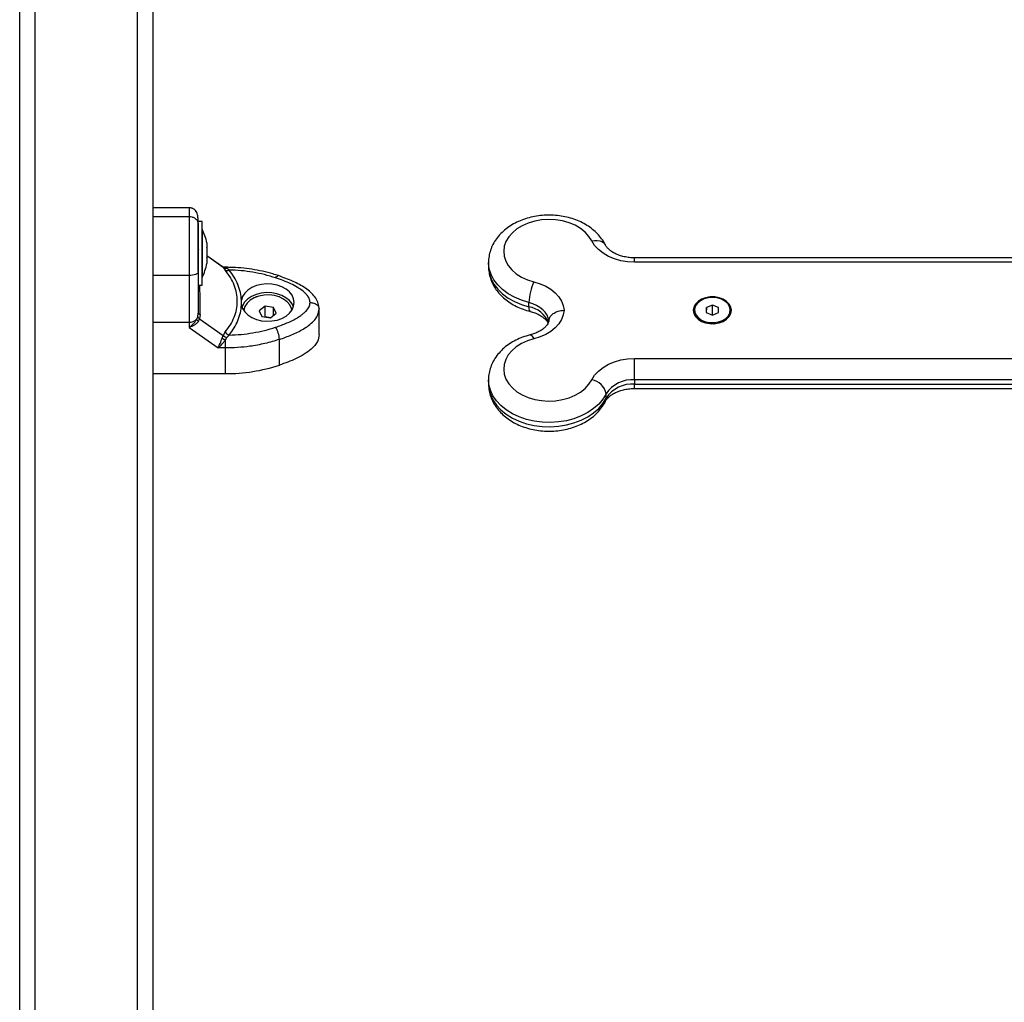
# Model space of a CAD drawing. Units: millimetres. Extents: x -4076.6 to -4064.5, y 4121.7 to 4131.5.
# Drawn here: x -4069.2 to -4068.9, y 4124.4 to 4124.7 of the extents above; entities that cross this region are included whole.
import ezdxf

# ---------------------------------------------------------------- set-up
doc = ezdxf.new("R2010")
doc.units = ezdxf.units.MM

# ---------------------------------------------------------------- blocks, each defined once
blk = doc.blocks.new('D014')
at = {"color": 7, "linetype": 'Continuous', "lineweight": 25}
for p, q in [((-4058.005196199261, 4122.13296921165), (-4058.005196199261, 4121.427566429783)), ((-4057.971196199262, 4121.427566429783), (-4057.971196199262, 4122.13296921165)), ((-4058.010196199262, 4121.424025685582), (-4058.010196199262, 4122.129428467449)), ((-4057.966196199262, 4122.129428467449), (-4057.966196199262, 4121.424025685582)), ((-4057.954196199262, 4121.767853361446), (-4057.966196199262, 4121.767853361446)), ((-4057.954196199262, 4121.764870496369), (-4057.966196199262, 4121.764870496369)), ((-4057.949896199261, 4121.763331703359), (-4057.951196199261, 4121.763331703359)), ((-4057.951196199261, 4121.746807927885), (-4057.951196199261, 4121.76289119)), ((-4057.949896199261, 4121.742331703358), (-4057.949896199261, 4121.763331703359)), ((-4057.949886199262, 4121.76083170336), (-4057.949896199261, 4121.76083170336)), ((-4057.949886199262, 4121.76083170336), (-4057.949886199262, 4121.74938786302)), ((-4057.948323135519, 4121.756275763245), (-4057.948323135519, 4121.754838385486)), ((-4057.948323135519, 4121.754728347861), (-4057.948323135519, 4121.751408733719)), ((-4057.950944927679, 4121.753858131226), (-4057.951115388401, 4121.754037973217)), ((-4057.94318689266, 4121.748366086839), (-4057.948323135519, 4121.752003311264)), ((-4057.942973819734, 4121.748139558983), (-4057.948323135519, 4121.751927670754)), ((-4057.948323135519, 4121.75128821538), (-4057.948323135519, 4121.749402051592)), ((-4057.41348047051, 4121.751320691133), (-4057.806911928014, 4121.751320691133)), ((-4057.806911928014, 4121.749861435336), (-4057.806911928014, 4121.751320686927)), ((-4057.949886199262, 4121.74938786302), (-4057.949886199262, 4121.74483170336)), ((-4057.948323135519, 4121.74939190126), (-4057.948323135519, 4121.749391570881)), ((-4057.942973819734, 4121.748139558983), (-4057.943200421289, 4121.748348070422)), ((-4057.94292164758, 4121.748233189131), (-4057.943161639534, 4121.748346405105)), ((-4057.942973819734, 4121.748139558983), (-4057.942277302727, 4121.747252924969)), ((-4057.942181780185, 4121.748128940712), (-4057.942649223591, 4121.748179885167)), ((-4057.942181780185, 4121.748187559661), (-4057.942605855944, 4121.748187559661)), ((-4057.942181780187, 4121.748128940712), (-4057.942181780185, 4121.748187559661)), ((-4057.942181780187, 4121.748128940712), (-4057.9417006769, 4121.747861567551)), ((-4057.940968650595, 4121.747298681138), (-4057.9417006769, 4121.747861567551)), ((-4057.855196199262, 4121.749851007052), (-4057.855196199262, 4121.748434709371)), ((-4057.41348047051, 4121.749861435336), (-4057.806911928014, 4121.749861435336)), ((-4057.954196199262, 4121.745484185795), (-4057.966196199262, 4121.745484185795)), ((-4057.954196199262, 4121.745484185795), (-4057.954196199262, 4121.730042440181)), ((-4057.949896199261, 4121.74483170336), (-4057.949886199262, 4121.74483170336)), ((-4057.951196199261, 4121.742331703358), (-4057.949896199261, 4121.742331703358)), ((-4057.932093313579, 4121.738407058991), (-4057.932172930419, 4121.738309692589)), ((-4057.931921904454, 4121.738407058991), (-4057.932093313579, 4121.738407058991)), ((-4057.932093313579, 4121.738341471647), (-4057.932093313579, 4121.738407058991)), ((-4057.924299084945, 4121.738407058991), (-4057.92447049407, 4121.738407058991)), ((-4057.924219468105, 4121.738309692589), (-4057.924299084945, 4121.738407058991)), ((-4057.924299084945, 4121.738341471647), (-4057.924299084945, 4121.738407058991)), ((-4057.936885308813, 4121.735816963498), (-4057.936885309055, 4121.737272122006)), ((-4057.929095295231, 4121.735345343154), (-4057.931021398699, 4121.733827149889)), ((-4057.926270095792, 4121.734926687893), (-4057.929095295231, 4121.735345343154)), ((-4057.929095295231, 4121.731804598953), (-4057.929095295231, 4121.735345343154)), ((-4057.925370999823, 4121.732989839363), (-4057.926270095792, 4121.734926687893)), ((-4057.926270095792, 4121.732281153946), (-4057.926270095792, 4121.734926687893)), ((-4057.911286001319, 4121.734802547774), (-4057.911196199262, 4121.734420096226)), ((-4057.841862865929, 4121.735121054299), (-4057.841862865929, 4121.73653735198)), ((-4057.783193579922, 4121.734864315052), (-4057.783198808351, 4121.733233736156)), ((-4057.781190970833, 4121.73567640748), (-4057.783193579922, 4121.734864315052)), ((-4057.783193579922, 4121.733231593648), (-4057.783193579922, 4121.734864315052)), ((-4057.779193590173, 4121.734857921013), (-4057.781190970833, 4121.73567640748)), ((-4057.781190970833, 4121.73241949012), (-4057.781190970833, 4121.73567640748)), ((-4057.779198818602, 4121.733227342113), (-4057.779193590173, 4121.734857921013)), ((-4057.951696580147, 4121.730989351073), (-4057.951343733595, 4121.731847284766)), ((-4057.951343733595, 4121.731847284766), (-4057.951196199261, 4121.733033031044)), ((-4057.950504851393, 4121.732641643918), (-4057.950722696665, 4121.731107505294)), ((-4057.931021398699, 4121.733827149889), (-4057.930122302731, 4121.731890301359)), ((-4057.930122302731, 4121.731890301359), (-4057.927297103293, 4121.731471646098)), ((-4057.929095295231, 4121.731804598953), (-4057.929166296284, 4121.731748634503)), ((-4057.927226102238, 4121.731527610548), (-4057.929095295231, 4121.731804598953)), ((-4057.927297103293, 4121.731471646098), (-4057.925370999823, 4121.732989839363)), ((-4057.911196199262, 4121.72592231014), (-4057.911196199262, 4121.734420096226)), ((-4057.787096199261, 4121.734045828584), (-4057.787096199261, 4121.733691754162)), ((-4057.783198808351, 4121.733233736156), (-4057.781201427691, 4121.732415249685)), ((-4057.781201427691, 4121.732415249685), (-4057.779198818602, 4121.733227342113)), ((-4057.775296199261, 4121.733691754162), (-4057.775296199261, 4121.734045828584)), ((-4057.954196199262, 4121.730042440181), (-4057.954196199258, 4121.728313874061)), ((-4057.954196199265, 4121.728313874054), (-4057.944622744599, 4121.721534443234)), ((-4057.951131333451, 4121.730314773941), (-4057.950722696665, 4121.731107505294)), ((-4057.950722696665, 4121.731107505294), (-4057.942973819807, 4121.725620147129)), ((-4057.94328294622, 4121.724756947636), (-4057.942973819807, 4121.725620147129)), ((-4057.942277302784, 4121.72681531491), (-4057.942973819807, 4121.725620147129)), ((-4057.942181780179, 4121.724251456523), (-4057.941700676975, 4121.725018565402)), ((-4057.941700676975, 4121.725018565402), (-4057.940968650653, 4121.725790404355)), ((-4057.942181780181, 4121.721534443238), (-4057.942181780179, 4121.724251456516)), ((-4057.924341563008, 4121.71584487366), (-4057.924341563008, 4121.72434265975)), ((-4057.942181780181, 4121.721534443238), (-4057.944622744597, 4121.721534443234)), ((-4057.942181780283, 4121.713036657152), (-4057.942181780181, 4121.721534443238)), ((-4057.806911928014, 4121.718088592062), (-4057.41348047051, 4121.718088592062)), ((-4057.806911928014, 4121.71101753194), (-4057.806911928014, 4121.718088592062)), ((-4057.966196199262, 4121.713036657115), (-4057.942181780283, 4121.713036657152)), ((-4057.855196199262, 4121.71101753194), (-4057.855196199262, 4121.70960123426)), ((-4057.855196199262, 4121.70960123426), (-4057.855195206412, 4121.709460529099)), ((-4057.806911928014, 4121.71101753194), (-4057.806911928014, 4121.70960123426)), ((-4057.41348047051, 4121.71101753194), (-4057.806911928014, 4121.71101753194)), ((-4057.806911928014, 4121.70960123426), (-4057.41348047051, 4121.70960123426)), ((-4057.806911928014, 4121.708131553322), (-4057.806911928014, 4121.70960123426)), ((-4057.816340018429, 4121.704894146366), (-4057.816340018429, 4121.706310444047)), ((-4057.806911928014, 4121.708131550179), (-4057.41348047051, 4121.708131550179))]:
    blk.add_line(p, q, dxfattribs=at)
at = {"color": 7, "linetype": 'Continuous', "lineweight": 25, "flags": 128}
for points in [[(-4057.821054063637, 4121.756922067177), (-4057.821996250648, 4121.758422239943), (-4057.823255357769, 4121.759801634737), (-4057.824801154857, 4121.761027133406), (-4057.826596528568, 4121.762069312711), (-4057.828598373433, 4121.762903150769), (-4057.830758626771, 4121.763508627803), (-4057.833025422642, 4121.763871206797), (-4057.835344337107, 4121.763982182519), (-4057.837659694904, 4121.763838890537), (-4057.839915906157, 4121.763444771176), (-4057.842058801058, 4121.762809286917), (-4057.844036930428, 4121.761947695229), (-4057.845802800979, 4121.760880682233), (-4057.847314015586, 4121.759633866052), (-4057.848534291201, 4121.758237181731), (-4057.849434329997, 4121.756724162534), (-4057.849992522766, 4121.755131134833), (-4057.85019546775, 4121.753496345934), (-4057.850038292405, 4121.751859045803), (-4057.849524770383, 4121.750258544694), (-4057.848667230935, 4121.748733269346), (-4057.84748626289, 4121.747319840387), (-4057.846010220337, 4121.746052193107), (-4057.844274541865, 4121.744960762692), (-4057.842320899717, 4121.744071753511), (-4057.840196199262, 4121.743406509949)], [(-4057.821054063637, 4121.756922067177), (-4057.82013439904, 4121.757083609592), (-4057.819250076638, 4121.757102875207), (-4057.818435080444, 4121.756979123661), (-4057.817720730305, 4121.75671711065), (-4057.817134478297, 4121.756326905191), (-4057.816698853754, 4121.755823502656), (-4057.816583936379, 4121.755621403187)], [(-4057.806911928014, 4121.749861435336), (-4057.809210880154, 4121.749986563566), (-4057.811455509713, 4121.750358991559), (-4057.813592777711, 4121.750969919119), (-4057.815572182051, 4121.751804910459), (-4057.817346950835, 4121.752844235344), (-4057.818875147555, 4121.754063335274), (-4057.820120662025, 4121.755433403793), (-4057.821054063637, 4121.756922067177)], [(-4057.855196199262, 4121.748434709371), (-4057.855191728373, 4121.748136139352), (-4057.854954670738, 4121.746246733045), (-4057.8543611194, 4121.744396803461), (-4057.853421783549, 4121.742619728099), (-4057.852153611226, 4121.740947569976), (-4057.850579483524, 4121.739410499126), (-4057.84872780176, 4121.738036248266), (-4057.846631975042, 4121.736849612423), (-4057.844329817483, 4121.735872001563), (-4057.841862865929, 4121.735121054299)], [(-4057.841862865929, 4121.73653735198), (-4057.844329817483, 4121.737288299243), (-4057.846631975042, 4121.738265910103), (-4057.84872780176, 4121.739452545947), (-4057.850579483524, 4121.740826796807), (-4057.852153611226, 4121.742363867656), (-4057.853421783549, 4121.744036025783), (-4057.8543611194, 4121.745813101142), (-4057.854954670738, 4121.747663030726), (-4057.855191728373, 4121.749552437032), (-4057.855196024724, 4121.749792011954)], [(-4057.951196199261, 4121.746499393504), (-4057.951253843421, 4121.746301336306), (-4057.951424560664, 4121.746110890334), (-4057.951701790425, 4121.745935374322), (-4057.952074878918, 4121.74578153325), (-4057.952529488563, 4121.745655279145), (-4057.953048148964, 4121.745561463883), (-4057.953610928296, 4121.745503692729), (-4057.954196199262, 4121.745484185795)], [(-4057.925615864255, 4121.744704376565), (-4057.925367260415, 4121.745037661644), (-4057.92512821028, 4121.745276497471), (-4057.924907900415, 4121.745411705725), (-4057.924714797202, 4121.745438090428), (-4057.924671872041, 4121.745427538718)], [(-4057.936885308813, 4121.735816963498), (-4057.936503076999, 4121.734603410522), (-4057.935784475772, 4121.733468459582), (-4057.934758603367, 4121.732458068113), (-4057.933467000314, 4121.731613149776), (-4057.931961967339, 4121.730967917746), (-4057.930304447566, 4121.730548499331), (-4057.928561558743, 4121.730371877989), (-4057.926803875464, 4121.730445205628), (-4057.925102571386, 4121.730765512996), (-4057.923526537215, 4121.731319829932), (-4057.922139591114, 4121.732085710541), (-4057.920997894525, 4121.733032142115), (-4057.920147678034, 4121.734120800907), (-4057.919623369356, 4121.735307603992), (-4057.919446199261, 4121.736544494289), (-4057.919623341877, 4121.737781386551), (-4057.920147624185, 4121.738968195438), (-4057.920997816489, 4121.740056863649), (-4057.92213949205, 4121.741003307868), (-4057.923526421135, 4121.741769203841), (-4057.92510244299, 4121.742323538231), (-4057.926803739951, 4121.742643864444), (-4057.928561421601, 4121.74271721155), (-4057.930304314346, 4121.742540609514), (-4057.931961843438, 4121.742121209457), (-4057.933466890749, 4121.741475994099), (-4057.934758512574, 4121.740631090067), (-4057.935784407427, 4121.73962070996), (-4057.93650303387, 4121.738485766979), (-4057.936885292647, 4121.737272218238)], [(-4057.840196199262, 4121.743406509949), (-4057.838174317232, 4121.742780086814), (-4057.836304580365, 4121.74195088344), (-4057.834627500793, 4121.740936866417), (-4057.833179416291, 4121.73976000675), (-4057.831991702924, 4121.738445803797), (-4057.831090095226, 4121.737022732775), (-4057.830494128593, 4121.735521627784), (-4057.830216716005, 4121.733975013697)], [(-4057.919691192759, 4121.735092837623), (-4057.92015531841, 4121.736077483821), (-4057.921014519152, 4121.737170457732), (-4057.92216773872, 4121.738118940652), (-4057.923567764172, 4121.738884101583), (-4057.9251572783, 4121.739434614742), (-4057.926871206209, 4121.739747942059), (-4057.928639379488, 4121.739811255874), (-4057.930389408919, 4121.739621964113), (-4057.932049648089, 4121.739187816403), (-4057.933552126609, 4121.738526586804), (-4057.934835332835, 4121.73766534613), (-4057.935846732153, 4121.736639353677), (-4057.936544917755, 4121.735490613698), (-4057.936701205765, 4121.735092837623)], [(-4057.920236967764, 4121.733978018497), (-4057.920369283836, 4121.734577108106), (-4057.920908072874, 4121.735737777032), (-4057.921787646601, 4121.736789531305), (-4057.922966877128, 4121.737683192056), (-4057.924390624945, 4121.73837697271), (-4057.925992317187, 4121.738838432849), (-4057.927697060506, 4121.739045995114), (-4057.929425142998, 4121.73898995412), (-4057.931095761449, 4121.738672930283), (-4057.932630799593, 4121.738109747287), (-4057.933958480755, 4121.737326738938), (-4057.935016724037, 4121.736360517844), (-4057.935756047162, 4121.735256263423), (-4057.936141880202, 4121.734065609388), (-4057.936155430736, 4121.73397801866)], [(-4057.787496199262, 4121.733975013697), (-4057.787313132712, 4121.732910490225), (-4057.786774572223, 4121.731907832987), (-4057.785911816974, 4121.731025312777), (-4057.784775007167, 4121.730314218466), (-4057.783430210051, 4121.729815876265), (-4057.781955580347, 4121.729559248012), (-4057.780436818177, 4121.729559248012), (-4057.778962188473, 4121.729815876265), (-4057.777617391357, 4121.730314218466), (-4057.776480581548, 4121.731025312777), (-4057.775617826301, 4121.731907832987), (-4057.775079265812, 4121.732910490225), (-4057.774896199262, 4121.733975013697), (-4057.775079265812, 4121.735039537173), (-4057.775617826301, 4121.736042194411), (-4057.776480581548, 4121.736924714621), (-4057.777617391357, 4121.737635808932), (-4057.778962188473, 4121.738134151133), (-4057.780436818177, 4121.738390779386), (-4057.781955580347, 4121.738390779386), (-4057.783430210051, 4121.738134151133), (-4057.784775007167, 4121.737635808932), (-4057.785911816974, 4121.736924714621), (-4057.786774572223, 4121.736042194411), (-4057.787313132712, 4121.735039537173), (-4057.787496199262, 4121.733975013697)], [(-4057.778234638921, 4121.737648768792), (-4057.77959671098, 4121.738055598468), (-4057.781059284771, 4121.738210479559), (-4057.782530461402, 4121.73810368031), (-4057.783917801435, 4121.737741911315), (-4057.785134133193, 4121.737147903849), (-4057.786103030083, 4121.736358981588), (-4057.786763612743, 4121.735424715412), (-4057.787074374341, 4121.734403808708), (-4057.787015788579, 4121.733360408795), (-4057.786591536616, 4121.732360076327), (-4057.785828275766, 4121.731465665875), (-4057.784773964515, 4121.730733376532), (-4057.783494849113, 4121.730209220736), (-4057.782071301088, 4121.729926133122), (-4057.780592767196, 4121.729901901123), (-4057.77915214916, 4121.73013804733), (-4057.777839966309, 4121.730619733801), (-4057.776738667919, 4121.731316694409), (-4057.775917452616, 4121.732185136553), (-4057.77542792038, 4121.733170492823), (-4057.775300830319, 4121.734210849657), (-4057.775544167971, 4121.735240837607), (-4057.776142643535, 4121.736195738748), (-4057.777058652591, 4121.737015553125), (-4057.778234638921, 4121.737648768792)], [(-4057.835227000767, 4121.730434269496), (-4057.835442852702, 4121.731439026918), (-4057.835860758865, 4121.732411497779), (-4057.836472061746, 4121.733331535984), (-4057.837264097352, 4121.734180081651), (-4057.838220457554, 4121.734939555973), (-4057.839321330013, 4121.735594225372), (-4057.840543908613, 4121.736130527458), (-4057.841862865929, 4121.73653735198)], [(-4057.841862865929, 4121.735121054299), (-4057.841830841397, 4121.734494243909), (-4057.841735998483, 4121.734019430566), (-4057.841581981949, 4121.73371486108), (-4057.841410090077, 4121.73359907452)], [(-4057.951196199261, 4121.733033031044), (-4057.951184720958, 4121.732977660661), (-4057.951150417795, 4121.732922925837), (-4057.951093683516, 4121.732869454835), (-4057.951015169336, 4121.732817861409), (-4057.950915776462, 4121.732768737766), (-4057.950796645759, 4121.732722647762), (-4057.950659144641, 4121.732680120434), (-4057.950504851393, 4121.732641643918)], [(-4057.830216716005, 4121.733975013697), (-4057.830494128593, 4121.732428399614), (-4057.831090095226, 4121.730927294623), (-4057.831991702924, 4121.729504223601), (-4057.833179416291, 4121.728190020648), (-4057.834627500793, 4121.727013160981), (-4057.836304580365, 4121.725999143958), (-4057.838174317232, 4121.725169940583), (-4057.840196199262, 4121.724543517449)], [(-4057.787096199261, 4121.733691754162), (-4057.787015788579, 4121.733006334373), (-4057.786591536616, 4121.732006001906), (-4057.785828275766, 4121.731111591454), (-4057.784773964515, 4121.730379302114), (-4057.783494849113, 4121.729855146318), (-4057.782071301088, 4121.729572058704), (-4057.781648686292, 4121.729538250512)], [(-4057.780743712232, 4121.729538250512), (-4057.780592767196, 4121.729547826705), (-4057.77915214916, 4121.729783972908), (-4057.777839966309, 4121.730265659383), (-4057.776738667919, 4121.73096261999), (-4057.775917452616, 4121.731831062135), (-4057.77542792038, 4121.732816418401), (-4057.775296199261, 4121.733691754162)], [(-4057.966196199262, 4121.730042440057), (-4057.959476199261, 4121.730042440181), (-4057.954196199262, 4121.730042440181)], [(-4057.841406729915, 4121.725854021713), (-4057.841374710564, 4121.725860001426), (-4057.84112214965, 4121.725795962067), (-4057.840834004983, 4121.725547723149), (-4057.840521349799, 4121.725124824353), (-4057.840196199262, 4121.724543517449)], [(-4057.840196199262, 4121.724543517449), (-4057.842320899717, 4121.723878273887), (-4057.844274541865, 4121.722989264706), (-4057.846010220337, 4121.721897834291), (-4057.84748626289, 4121.720630187011), (-4057.848667230935, 4121.719216758052), (-4057.849524770383, 4121.717691482704), (-4057.850038292405, 4121.716090981595), (-4057.85019546775, 4121.714453681464), (-4057.849992522766, 4121.712818892564), (-4057.849434329997, 4121.711225864864), (-4057.848534291201, 4121.709712845667), (-4057.847314015586, 4121.708316161345), (-4057.845802800979, 4121.707069345161), (-4057.844036930428, 4121.706002332169), (-4057.842058801058, 4121.705140740481), (-4057.839915906157, 4121.704505256222), (-4057.837659694904, 4121.704111136861), (-4057.835344337107, 4121.703967844879), (-4057.833025422642, 4121.7040788206), (-4057.830758626771, 4121.704441399595), (-4057.828598373433, 4121.705046876629), (-4057.826596528568, 4121.705880714687), (-4057.824801154857, 4121.706922893992), (-4057.823255357769, 4121.70814839266), (-4057.821996250648, 4121.709527787455), (-4057.821054063637, 4121.711027960221)], [(-4057.821054063637, 4121.711027960221), (-4057.820120662025, 4121.712516623605), (-4057.818875147555, 4121.713886692124), (-4057.817346950835, 4121.715105792054), (-4057.815572182051, 4121.716145116935), (-4057.813592777711, 4121.716980108279), (-4057.811455509713, 4121.717591035839), (-4057.809210880154, 4121.717963463831), (-4057.806911928014, 4121.718088592062)], [(-4057.816340018429, 4121.706310444047), (-4057.817403587924, 4121.704568620379), (-4057.818788181945, 4121.702943151683), (-4057.820468818849, 4121.701463365597), (-4057.82241517562, 4121.700155961274), (-4057.82459213497, 4121.699044527658), (-4057.826960418946, 4121.698149117871), (-4057.829477297608, 4121.69748588741), (-4057.832097359982, 4121.69706680266), (-4057.834773333396, 4121.696899424992), (-4057.837456936399, 4121.696986774329), (-4057.840099749883, 4121.697327274663), (-4057.842654090688, 4121.69791478249), (-4057.845073871924, 4121.698738697663), (-4057.84731543451, 4121.699784154623), (-4057.849338334885, 4121.701032290633), (-4057.851106074717, 4121.702460586112), (-4057.852586759425, 4121.70404327093), (-4057.853753673646, 4121.705751789375), (-4057.854585763242, 4121.707555315375), (-4057.855068015173, 4121.709421308679), (-4057.855196004999, 4121.710955292217)], [(-4057.855195206412, 4121.709460529099), (-4057.855068015173, 4121.708005010995), (-4057.854585763242, 4121.706139017694), (-4057.853753673646, 4121.704335491694), (-4057.852586759425, 4121.70262697325), (-4057.851106074717, 4121.701044288432), (-4057.849338334885, 4121.699615992952), (-4057.84731543451, 4121.698367856939), (-4057.845073871924, 4121.697322399982), (-4057.842654090688, 4121.69649848481), (-4057.840099749883, 4121.695910976982), (-4057.837456936399, 4121.695570476645), (-4057.834773333396, 4121.695483127311), (-4057.832097359982, 4121.695650504979), (-4057.829477297608, 4121.696069589726), (-4057.826960418946, 4121.696732820187), (-4057.82459213497, 4121.697628229977), (-4057.82241517562, 4121.698739663593), (-4057.820468818849, 4121.700047067917), (-4057.818788181945, 4121.701526853999), (-4057.817403587924, 4121.703152322699), (-4057.816340018429, 4121.704894146366)], [(-4057.816583971749, 4121.703830767609), (-4057.816430597486, 4121.704225992781), (-4057.816340018429, 4121.704894146366)]]:
    blk.add_lwpolyline(points, dxfattribs=at)
at = {"color": 7, "linetype": 'Continuous', "lineweight": 25}
for centre, radius, start, end in [((-4057.965778304524, 4121.752831703358), 0.01779210526315895, 11.16826198900698, 26.72043689511548), ((-4057.965778304524, 4121.752831703358), 0.01779210526315848, 333.2795631179827, 349.1092949325202), ((-4057.942319591784, 4121.749828390974), 0.001705028806935938, 249.2336227779186, 274.636077535725), ((-4057.941673165151, 4121.748711222052), 0.001578484269178569, 247.4969433550665, 296.5080442589514), ((-4057.824141178744, 4121.735874302617), 0.01773408670092532, 154.8663945062375, 177.8573023082807), ((-4057.843170436447, 4121.726913449075), 0.008311108478754329, 20.32965431690818, 80.94815924778851), ((-4057.954075520918, 4121.733496532973), 0.003456200266679485, 267.9990263999202, 313.4965605267216), ((-4057.949642500254, 4121.732136414562), 0.002352657830514079, 209.1803788991406, 230.7407518099055), ((-4057.932724880424, 4121.723921618553), 0.008393883880057322, 2.875190037731561, 32.12089134089831), ((-4057.939747796891, 4121.728697174008), 0.003152743840341156, 216.6478872920574, 247.2174181895205), ((-4057.938732494948, 4121.733217548296), 0.009606683625917411, 241.7268489739529, 248.9581002720574), ((-4057.942011378538, 4121.770026462426), 0.05699006002816132, 269.8286838906276, 288.0622938911133), ((-4057.822041376057, 4121.705327327746), 0.005785498808406366, 9.783613347568139, 80.1742150813996), ((-4057.807626484166, 4121.700653186982), 0.01038894782275151, 86.05605864632938, 147.0063748560415), ((-4057.807626484166, 4121.699236889302), 0.01038894782273992, 86.05605864632938, 147.0063748560415)]:
    blk.add_arc(centre, radius, start, end, dxfattribs=at)
for points, knots in [([(-4057.951196199261, 4121.762746049849), (-4057.951205348345, 4121.763295612539), (-4057.951223696244, 4121.764397725267), (-4057.95142326381, 4121.765821321395), (-4057.95175586665, 4121.766693621344), (-4057.952384373866, 4121.767268510984), (-4057.952790985508, 4121.767507041129), (-4057.953083696324, 4121.767639937153), (-4057.953375718325, 4121.767739101521), (-4057.953757648584, 4121.767832311002), (-4057.954018855386, 4121.767845173378), (-4057.954196199262, 4121.767853906164)], [0, 0, 0, 0, 0.1940430992751883, 0.3891409879476152, 0.710069038305598, 0.8128115540639342, 0.8488690322234589, 0.8791055572568132, 0.9077837398903529, 0.9373906466743173, 0.9999999999999999, 0.9999999999999999, 0.9999999999999999, 0.9999999999999999]), ([(-4057.954196199262, 4121.767822360493), (-4057.954196199262, 4121.767832712573), (-4057.954196199262, 4121.767879170421), (-4057.954196199262, 4121.767601985292), (-4057.954196199262, 4121.766802591233), (-4057.954196199262, 4121.765533431263), (-4057.954196199262, 4121.764870496369)], [0, 0, 0, 0, 0.0803197750051708, 0.3604574954922503, 0.6659404220032689, 1, 1, 1, 1]), ([(-4057.954196199262, 4121.764870496369), (-4057.954196199262, 4121.764048486807), (-4057.954196199262, 4121.762478951089), (-4057.954196199262, 4121.759667859104), (-4057.954196199262, 4121.75703096809), (-4057.954196199262, 4121.753752336143), (-4057.954196199262, 4121.749871305311), (-4057.954196199262, 4121.746930062815), (-4057.954196199262, 4121.745484185795)], [0, 0, 0, 0, 0.1541781256382908, 0.2943859619705854, 0.423257917154267, 0.5442927314590895, 0.7759801617985462, 1, 1, 1, 1]), ([(-4057.951196199261, 4121.762746049849), (-4057.951249087169, 4121.76304709584), (-4057.951359149947, 4121.763673589875), (-4057.952170645704, 4121.764386176551), (-4057.953179857532, 4121.764800926435), (-4057.953866331447, 4121.764847916483), (-4057.954196199262, 4121.764870496369)], [0, 0, 0, 0, 0.2702613318129585, 0.5624293896420466, 0.7897364218594832, 1, 1, 1, 1]), ([(-4057.816583250082, 4121.755620033794), (-4057.816793486516, 4121.756011400642), (-4057.817329669972, 4121.757009536043), (-4057.81843530577, 4121.758503147627), (-4057.819928229943, 4121.760058621269), (-4057.821669822359, 4121.761454912187), (-4057.823633911947, 4121.762673864651), (-4057.825791006315, 4121.763692830741), (-4057.828103490372, 4121.764493751031), (-4057.830531313535, 4121.765063459658), (-4057.833034121179, 4121.765393756389), (-4057.835572919203, 4121.76548019171), (-4057.83810970766, 4121.765320950054), (-4057.840607009814, 4121.764916294688), (-4057.84302766466, 4121.764268335727), (-4057.845334503108, 4121.763381018508), (-4057.847488857455, 4121.762261065925), (-4057.849450321572, 4121.760919860685), (-4057.8511772886, 4121.759376000909), (-4057.852631993166, 4121.757656899151), (-4057.853778646486, 4121.755799210064), (-4057.854610326407, 4121.753844942167), (-4057.855068236981, 4121.751840740138), (-4057.855251228892, 4121.750469683325), (-4057.855194008005, 4121.749788703842), (-4057.855192911307, 4121.749775652171)], [0, 0, 0, 0, 0.0283417656144445, 0.0722823609356995, 0.1167572354297628, 0.1620423730825148, 0.2080098787501181, 0.2544570143666562, 0.301179477291191, 0.3480146736272723, 0.3948871333678472, 0.4417961053996044, 0.4887741343904174, 0.5358580247389151, 0.5830893045598446, 0.6304981218480966, 0.6780732302593322, 0.7256906306388924, 0.7731317246874849, 0.8200985919967946, 0.8662876459421571, 0.9115031361902026, 0.9557338303158118, 0.999151593259844, 1, 1, 1, 1]), ([(-4057.951196199261, 4121.762746049849), (-4057.951196199261, 4121.762224293981), (-4057.951196199261, 4121.761420812877), (-4057.951196199261, 4121.760089587559), (-4057.951196199261, 4121.758677330793), (-4057.951196199261, 4121.756872536692), (-4057.951196199261, 4121.754534948287), (-4057.951196199261, 4121.751981235019), (-4057.951196199261, 4121.749223541095), (-4057.951196199261, 4121.747410906534), (-4057.951196199261, 4121.746499393504)], [0, 0, 0, 0, 0.1180332667515471, 0.1817660439462198, 0.2502529904420082, 0.3755907345298891, 0.5000673857044003, 0.6622670735017872, 0.8301654560147991, 1, 1, 1, 1]), ([(-4057.948323135519, 4121.754728347861), (-4057.948323637456, 4121.754765874845), (-4057.948324153378, 4121.754804447316), (-4057.948323162378, 4121.754837489884), (-4057.948323135519, 4121.754838385486)], [0, 0, 0, 0, 0.9728955680445491, 1, 1, 1, 1]), ([(-4057.806911928014, 4121.751320691133), (-4057.807202996, 4121.751325426453), (-4057.808080644492, 4121.75133970472), (-4057.809527935482, 4121.751503597637), (-4057.811177073912, 4121.751871371337), (-4057.812679724157, 4121.752399663784), (-4057.813986419771, 4121.753052541791), (-4057.815061377252, 4121.753789405154), (-4057.815879844014, 4121.754560010148), (-4057.816346033524, 4121.755177161814), (-4057.816525839118, 4121.755512850269), (-4057.816583250082, 4121.755620033794)], [0, 0, 0, 0, 0.06301804772173843, 0.1900164119449941, 0.3165805114522756, 0.4422711960914432, 0.5669871564040833, 0.6910155319296578, 0.81516530892023, 0.94098327269562, 1, 1, 1, 1]), ([(-4057.95110043649, 4121.754021690082), (-4057.951096846609, 4121.754017016102), (-4057.951082333, 4121.753998119581), (-4057.951121781076, 4121.754076053277), (-4057.951151471832, 4121.754134710392)], [0, 0, 0, 0, 0.2473459384716905, 1, 1, 1, 1]), ([(-4057.948323135519, 4121.75128821538), (-4057.94832363746, 4121.751326204719), (-4057.948324153269, 4121.751365243444), (-4057.94832316216, 4121.751407595276), (-4057.948323135519, 4121.751408733719)], [0, 0, 0, 0, 0.9731194381056748, 1, 1, 1, 1]), ([(-4057.948323135519, 4121.749391570881), (-4057.948323637433, 4121.749392019986), (-4057.948324153982, 4121.749392482187), (-4057.948323163575, 4121.749401787977), (-4057.948323135519, 4121.749402051592)], [0, 0, 0, 0, 0.9716717574813621, 1, 1, 1, 1]), ([(-4057.942973819734, 4121.748139558983), (-4057.942759430372, 4121.748024328071), (-4057.942376592226, 4121.74781855858), (-4057.941907206583, 4121.74784842592), (-4057.9417006769, 4121.747861567551)], [0, 0, 0, 0, 0.5599999999998584, 0.9999999999999999, 0.9999999999999999, 0.9999999999999999, 0.9999999999999999]), ([(-4057.942647918588, 4121.748186868653), (-4057.94267758706, 4121.748188840506), (-4057.94273976661, 4121.748192973138), (-4057.94285942456, 4121.748219466413), (-4057.942921988677, 4121.748233318632)], [0, 0, 0, 0, 0.4771419781718417, 1, 1, 1, 1]), ([(-4057.924672434739, 4121.745427725816), (-4057.925267684366, 4121.745617659512), (-4057.92697775222, 4121.746163312117), (-4057.929895753232, 4121.746900035568), (-4057.933434910774, 4121.747563347905), (-4057.93704078173, 4121.74799649296), (-4057.939967884953, 4121.74817014633), (-4057.941683248548, 4121.748183638473), (-4057.942181780189, 4121.748187559661)], [0, 0, 0, 0, 0.1080277218392631, 0.3103483411587305, 0.5126394763587163, 0.7148985485596882, 0.9171417100449649, 1, 1, 1, 1]), ([(-4057.855184955373, 4121.748542427523), (-4057.855188921623, 4121.748494461958), (-4057.855247479652, 4121.747786294593), (-4057.855063130051, 4121.74641295245), (-4057.854616200624, 4121.744476732628), (-4057.853839141215, 4121.74261822696), (-4057.852788604521, 4121.740859882503), (-4057.851464105886, 4121.739220194174), (-4057.849881957143, 4121.737720606093), (-4057.848060365621, 4121.736382494409), (-4057.846023353792, 4121.735234694356), (-4057.843803891477, 4121.734272872201), (-4057.842210514824, 4121.733824425232), (-4057.841407192693, 4121.733598334701)], [0, 0, 0, 0, 0.006940730769435912, 0.1024734963322291, 0.197537098336353, 0.292846282516514, 0.389158273496343, 0.4870268375810371, 0.5867064561784584, 0.6881143414261195, 0.790895085403843, 0.8945769631689934, 1, 1, 1, 1]), ([(-4057.951196199261, 4121.746499393504), (-4057.951196199261, 4121.745266222556), (-4057.951196199261, 4121.74279865361), (-4057.951196199261, 4121.739315638265), (-4057.951196199261, 4121.736012326671), (-4057.951196199261, 4121.734026204719), (-4057.951196199261, 4121.733033031044)], [0, 0, 0, 0, 0.2498763428689923, 0.5000013211817462, 0.7499722886811596, 1, 1, 1, 1]), ([(-4057.942277302784, 4121.72681531491), (-4057.941670591354, 4121.727588455805), (-4057.940460976271, 4121.729129885295), (-4057.939226879731, 4121.731652187774), (-4057.938453287175, 4121.734267774392), (-4057.93819725623, 4121.736949407511), (-4057.938450435187, 4121.73964183933), (-4057.939221998482, 4121.742287854898), (-4057.940457578572, 4121.744860918619), (-4057.941669926216, 4121.746454535573), (-4057.942277302727, 4121.747252924969)], [0, 0, 0, 0, 0.1249627798903367, 0.249141282113315, 0.3745727316383727, 0.4997021390419394, 0.6245344419120853, 0.7502727961673538, 0.8748886606405541, 1, 1, 1, 1]), ([(-4057.936885308811, 4121.737272122014), (-4057.936971400459, 4121.738147885874), (-4057.937144015472, 4121.739903805222), (-4057.93798715553, 4121.742476207365), (-4057.939211314952, 4121.74497334247), (-4057.940381762513, 4121.746522100094), (-4057.940968650595, 4121.747298681138)], [0, 0, 0, 0, 0.2497071122746687, 0.5006664108859319, 0.7496231857477283, 1, 1, 1, 1]), ([(-4057.925615864255, 4121.744704376565), (-4057.926830914024, 4121.745077111425), (-4057.929262222577, 4121.745822952028), (-4057.933090212173, 4121.746595180965), (-4057.936999384981, 4121.747130216355), (-4057.939645461958, 4121.747242521961), (-4057.940968650595, 4121.747298681138)], [0, 0, 0, 0, 0.249876342660989, 0.5000013207881792, 0.7499722884795949, 1, 1, 1, 1]), ([(-4057.914196199261, 4121.736544542747), (-4057.914263728917, 4121.737018589793), (-4057.914367722486, 4121.737748607514), (-4057.914943895852, 4121.738672140728), (-4057.915681155453, 4121.739563095221), (-4057.916828817753, 4121.740555133737), (-4057.91853529559, 4121.741683650941), (-4057.920608606468, 4121.74276786736), (-4057.923031918226, 4121.743809390559), (-4057.924751124729, 4121.744404861883), (-4057.925615864255, 4121.744704376565)], [0, 0, 0, 0, 0.1180563753617851, 0.1818031491566027, 0.250306506034487, 0.3757519842889177, 0.5000901959703551, 0.6622136408883831, 0.8300976551167046, 1, 1, 1, 1]), ([(-4057.911246283156, 4121.734806666999), (-4057.911330879262, 4121.73543523155), (-4057.911501153054, 4121.736700396982), (-4057.912553594755, 4121.7384331246), (-4057.91398886655, 4121.739968943556), (-4057.916334008816, 4121.741780407011), (-4057.919876318358, 4121.743708447412), (-4057.923031400378, 4121.744839473428), (-4057.924671584418, 4121.745427442559)], [0, 0, 0, 0, 0.1196851227000824, 0.2409004453236275, 0.3609113058176265, 0.4809965389372957, 0.7301936402228458, 1, 1, 1, 1]), ([(-4057.950504851393, 4121.732641643918), (-4057.950521942264, 4121.733856394429), (-4057.950556056323, 4121.736281084716), (-4057.950586605424, 4121.739544556273), (-4057.950596651053, 4121.741455714496), (-4057.950601255518, 4121.742331703358)], [0, 0, 0, 0, 0.352247123365914, 0.7030992524494224, 1, 1, 1, 1]), ([(-4057.940968650653, 4121.725790404355), (-4057.940381646707, 4121.726567141229), (-4057.93921222783, 4121.728114542687), (-4057.937989516891, 4121.730607905175), (-4057.937145091622, 4121.733179885277), (-4057.936971961411, 4121.734937345315), (-4057.936885308813, 4121.735816963498)], [0, 0, 0, 0, 0.2504266554714644, 0.4988955532574101, 0.749194535134928, 1, 1, 1, 1]), ([(-4057.925615864255, 4121.728384708928), (-4057.924960207061, 4121.728609368803), (-4057.923685335711, 4121.729046201407), (-4057.921811986607, 4121.729797377223), (-4057.920045340144, 4121.730607232938), (-4057.918516770071, 4121.731436613843), (-4057.917288529074, 4121.732226004432), (-4057.916323588119, 4121.732961483581), (-4057.915333360666, 4121.733895919978), (-4057.914416834197, 4121.735067806237), (-4057.914266970869, 4121.73607085976), (-4057.914196199261, 4121.736544542747)], [0, 0, 0, 0, 0.1285897376266079, 0.2500321417667148, 0.3799439084712325, 0.500046144291461, 0.5897753775637795, 0.6728526458951392, 0.7500069187135034, 0.8819430199818729, 1, 1, 1, 1]), ([(-4057.914196199261, 4121.736544542747), (-4057.913770198345, 4121.736507268987), (-4057.912883665913, 4121.736429700145), (-4057.911890944348, 4121.735852301715), (-4057.911365150196, 4121.735259057184), (-4057.911303841818, 4121.734905446964), (-4057.911286001319, 4121.734802547774)], [0, 0, 0, 0, 0.3060613518220091, 0.6369312921814216, 0.894348426524792, 1, 1, 1, 1]), ([(-4057.951343733595, 4121.731847284766), (-4057.951288083421, 4121.731710754103), (-4057.951188708108, 4121.731466949343), (-4057.950865089051, 4121.731217335419), (-4057.950722696665, 4121.731107505294)], [0, 0, 0, 0, 0.5600000000000331, 1, 1, 1, 1]), ([(-4057.924341563008, 4121.72434265975), (-4057.922979871106, 4121.724824256228), (-4057.920209880278, 4121.725803932929), (-4057.916987277487, 4121.727402881331), (-4057.914590814184, 4121.728984460567), (-4057.912929880096, 4121.730445163034), (-4057.911523205608, 4121.732260120109), (-4057.911308596191, 4121.73367768042), (-4057.911196199262, 4121.734420096226)], [0, 0, 0, 0, 0.2240198382014467, 0.4557072685409025, 0.576742082845757, 0.7056140380294248, 0.8458218743617295, 1, 1, 1, 1]), ([(-4057.841407192693, 4121.733598334701), (-4057.841143719364, 4121.733527695834), (-4057.840352176936, 4121.733315478295), (-4057.839138768075, 4121.732847647651), (-4057.837877894974, 4121.732175677754), (-4057.836852414077, 4121.731425878887), (-4057.83609739518, 4121.730658612975), (-4057.835670569581, 4121.730074676348), (-4057.835554869214, 4121.729790866187), (-4057.835526828449, 4121.729722082878)], [0, 0, 0, 0, 0.08596391705344555, 0.2582579736110048, 0.4293720648044101, 0.5997260634195768, 0.770539307060218, 0.9443886509844721, 1, 1, 1, 1]), ([(-4057.835162573561, 4121.730701941536), (-4057.835116371125, 4121.731007662173), (-4057.835010258575, 4121.731709806897), (-4057.834195976018, 4121.732683493618), (-4057.832933755744, 4121.733490756892), (-4057.83153680772, 4121.733897001905), (-4057.830603314926, 4121.733974226901), (-4057.830231303622, 4121.733974984011), (-4057.830216716005, 4121.733975013697)], [0, 0, 0, 0, 0.1735653071591417, 0.398625247498254, 0.6240701151823325, 0.8500769242317765, 0.99412109218002, 1, 1, 1, 1]), ([(-4057.954196199262, 4121.728313874061), (-4057.953717278358, 4121.728670711321), (-4057.952991279093, 4121.729211643212), (-4057.952162096433, 4121.730193013479), (-4057.951845161391, 4121.730735179882), (-4057.95169658015, 4121.730989351073)], [0, 0, 0, 0, 0.5072996828337567, 0.7690188366292366, 1, 1, 1, 1]), ([(-4057.951131333455, 4121.730314773934), (-4057.951307589365, 4121.73009667972), (-4057.951685111382, 4121.729629544353), (-4057.952444679622, 4121.729064809039), (-4057.953303291019, 4121.728601011358), (-4057.953897184918, 4121.728410029705), (-4057.954196199255, 4121.728313874061)], [0, 0, 0, 0, 0.2307805119937358, 0.494308107810734, 0.7453937039368093, 1, 1, 1, 1]), ([(-4057.940968650653, 4121.725790404355), (-4057.939646254836, 4121.725846445516), (-4057.937000147369, 4121.725958583608), (-4057.933091766712, 4121.726493641844), (-4057.929263085412, 4121.727266144372), (-4057.926831696619, 4121.728011825865), (-4057.925615864255, 4121.728384708928)], [0, 0, 0, 0, 0.2498763432029846, 0.5000013218551468, 0.7499722890159161, 1, 1, 1, 1]), ([(-4057.835215060819, 4121.730712960624), (-4057.835220453022, 4121.730661204242), (-4057.835247950692, 4121.730397271332), (-4057.835399784663, 4121.729904420169), (-4057.835803223816, 4121.729173376524), (-4057.836446317368, 4121.728404231687), (-4057.837353522205, 4121.727628019014), (-4057.838535463954, 4121.726900255276), (-4057.839891171496, 4121.726283992278), (-4057.840911895903, 4121.725994419191), (-4057.841407192693, 4121.725853906607)], [0, 0, 0, 0, 0.03789508427161294, 0.1932468783569825, 0.3315961243993312, 0.4624273503958078, 0.6014139893658985, 0.7372581882481872, 0.8725070396916359, 1, 1, 1, 1]), ([(-4057.942973819807, 4121.725620147129), (-4057.942759430445, 4121.725483868774), (-4057.942376592298, 4121.725240514564), (-4057.941907206656, 4121.725086383202), (-4057.941700676975, 4121.725018565402)], [0, 0, 0, 0, 0.5600000000001308, 0.9999999999999999, 0.9999999999999999, 0.9999999999999999, 0.9999999999999999]), ([(-4057.911196199262, 4121.72592231014), (-4057.911314197469, 4121.725152184893), (-4057.911505910597, 4121.723900952999), (-4057.912621471232, 4121.722343415649), (-4057.914038306657, 4121.72090559514), (-4057.916107779103, 4121.719430465027), (-4057.919577140898, 4121.717563311767), (-4057.922460676786, 4121.716523274205), (-4057.924341563008, 4121.71584487366)], [0, 0, 0, 0, 0.1598368344449246, 0.2596888569487184, 0.3597308194094419, 0.5246093635101703, 0.6899099808791802, 1, 1, 1, 1]), ([(-4057.841407192693, 4121.725853906607), (-4057.841855940133, 4121.725733656917), (-4057.843111263193, 4121.725397271247), (-4057.845087506661, 4121.724654155679), (-4057.847260651613, 4121.723562521377), (-4057.849245096346, 4121.722244195947), (-4057.85099993157, 4121.720721659895), (-4057.852486292668, 4121.719020168232), (-4057.853668190852, 4121.717175703722), (-4057.854534873859, 4121.715229981089), (-4057.855035039203, 4121.713228833124), (-4057.855239720651, 4121.711783806507), (-4057.855184213895, 4121.711026690414), (-4057.855177813564, 4121.710939389454)], [0, 0, 0, 0, 0.05871891241902761, 0.1642598892561105, 0.270308329483623, 0.3764968246139675, 0.4823556502112937, 0.587235093884362, 0.6904473796511025, 0.7915183334261922, 0.8903746583369879, 0.9873594050591508, 1, 1, 1, 1]), ([(-4057.944622744591, 4121.721534443242), (-4057.944505634112, 4121.721758996803), (-4057.944272548621, 4121.72220592672), (-4057.94392270322, 4121.723030303107), (-4057.943588492948, 4121.723896767014), (-4057.943380201532, 4121.72448315274), (-4057.943282946224, 4121.724756947625)], [0, 0, 0, 0, 0.2542754194449312, 0.5060854588314699, 0.7693817040656377, 0.9999999999999999, 0.9999999999999999, 0.9999999999999999, 0.9999999999999999]), ([(-4057.944622744591, 4121.721534443234), (-4057.944183342306, 4121.721919843964), (-4057.943517616706, 4121.722503753384), (-4057.942708699004, 4121.723499496614), (-4057.94234996569, 4121.724011440871), (-4057.942181780179, 4121.724251456512)], [0, 0, 0, 0, 0.5076930525755997, 0.769190951336154, 1, 1, 1, 1]), ([(-4057.924341563008, 4121.72434265975), (-4057.925920208219, 4121.723866622598), (-4057.929086902472, 4121.722911712594), (-4057.933752029214, 4121.72208486308), (-4057.938133759622, 4121.721613164388), (-4057.940835113979, 4121.721560631621), (-4057.942181780181, 4121.721534443238)], [0, 0, 0, 0, 0.2792576020826134, 0.5601787131529118, 0.7807424041186692, 0.9999999999999999, 0.9999999999999999, 0.9999999999999999, 0.9999999999999999]), ([(-4057.855171554364, 4121.70942683012), (-4057.855152790253, 4121.708883154596), (-4057.855111256185, 4121.707679737357), (-4057.854671661104, 4121.705852903936), (-4057.8539410209, 4121.703984759378), (-4057.852917104708, 4121.702214457725), (-4057.851622956603, 4121.700560781451), (-4057.85006824447, 4121.699044471851), (-4057.84827161316, 4121.697688233774), (-4057.846258005282, 4121.696515364533), (-4057.84406016385, 4121.695547114564), (-4057.841716322631, 4121.694800582548), (-4057.839266881423, 4121.694287633837), (-4057.836751965655, 4121.694015463211), (-4057.834210187641, 4121.6939877958), (-4057.831679445264, 4121.694205925412), (-4057.829197099525, 4121.6946691288), (-4057.826800335224, 4121.69537487373), (-4057.82452632168, 4121.696318644576), (-4057.822414741038, 4121.697493014094), (-4057.820504455049, 4121.698884299801), (-4057.818843938507, 4121.70047487765), (-4057.81751865862, 4121.702130356201), (-4057.816874047609, 4121.703303140127), (-4057.816583250082, 4121.703832207518)], [0, 0, 0, 0, 0.03538336899007936, 0.07832053199074229, 0.12132758441039, 0.1647534258244198, 0.208860591879269, 0.253780392230241, 0.2994917092218348, 0.3458446653381913, 0.3926280488194331, 0.4396459488331919, 0.486747511836796, 0.5338822109670843, 0.5810591657270031, 0.6283162071677714, 0.6756877067047397, 0.7232170217333246, 0.7709269958701567, 0.8187889234722191, 0.8666463645189828, 0.9142605558474884, 0.9613211412124189, 1, 1, 1, 1]), ([(-4057.816583250082, 4121.703832207518), (-4057.816523777219, 4121.703943021964), (-4057.81634405934, 4121.704277886239), (-4057.815867269788, 4121.704907436387), (-4057.815027019893, 4121.705693541707), (-4057.813905444211, 4121.706447931757), (-4057.81256813596, 4121.707099423574), (-4057.81104784496, 4121.707617090678), (-4057.809390245253, 4121.707970915512), (-4057.80798679369, 4121.708116718711), (-4057.807156286644, 4121.708128178409), (-4057.806911928014, 4121.708131550179)], [0, 0, 0, 0, 0.0609816333275194, 0.1842771508093434, 0.3152115364196713, 0.4420691074216871, 0.5678945855946178, 0.6937781325972887, 0.8201681929157603, 0.9470884029416693, 1, 1, 1, 1])]:
    blk.add_open_spline(points, degree=3, knots=knots, dxfattribs=at)

msp = doc.modelspace()

# ---------------------------------------------------------------- block references
msp.add_blockref('D014', (-11.22270110054615, 2.918362790127503))

doc.saveas('drawing.dxf')
